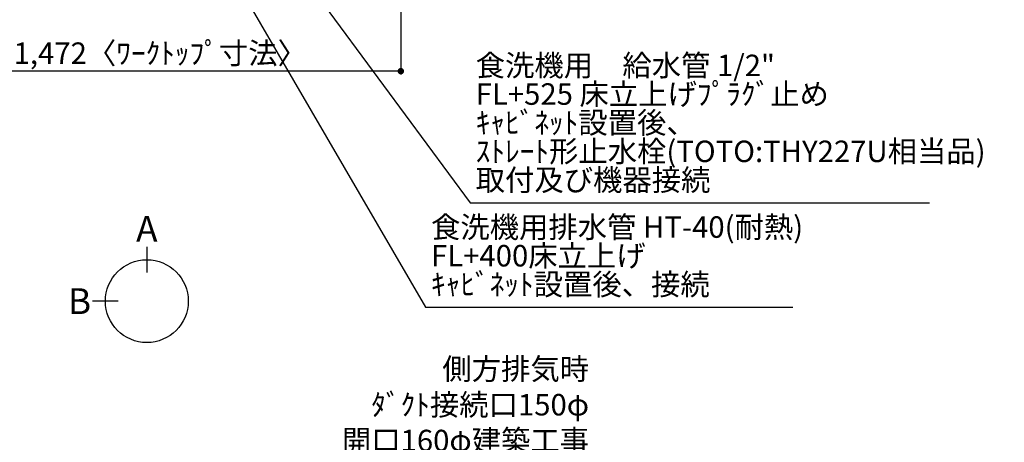
# Model space of a CAD drawing. Units: inches. Extents: x 0 to 26473, y -25 to 8845.
# Drawn here: x 16354 to 19102, y 5387 to 6567 of the extents above; entities that cross this region are included whole.
import ezdxf

# ---------------------------------------------------------------- set-up
doc = ezdxf.new("R2010")
doc.units = ezdxf.units.IN
doc.header["$MEASUREMENT"] = 0
doc.layers.get('DEFPOINTS').update_dxf_attribs({"color": 146})
doc.layers.add('160-文字', color=254, linetype='Continuous')
doc.layers.add('166-寸法B', color=11, linetype='Continuous')
doc.styles.add('KH001', font='msgothic.ttc')
doc.dimstyles.new('KH1xx030', dxfattribs={"dimscale": 30, "dimtxt": 2, "dimasz": 0.6, "dimexe": 0.3, "dimexo": 1.2, "dimgap": 0.5, "dimtad": 3, "dimdec": 1, "dimdsep": 46, "dimlunit": 6, "dimtxsty": 'KH001', "dimblk": 'DOT', "dimcen": 1, "dimdle": 1, "dimclrd": 256, "dimclre": 256, "dimclrt": 256, "dimadec": 0, "dimazin": 0, "dimtfac": 1, "dimtdec": 1, "dimtix": 1, "dimtmove": 2, "dimatfit": 3, "dimldrblk": 'CLOSEDBLANK', "dimfxl": 1, "dimtolj": 1, "dimtzin": 0, "dimlwd": -1, "dimlwe": -1, "dimarcsym": 0})

# ---------------------------------------------------------------- blocks, each defined once
blk = doc.blocks.new('_Dot')
at = {"color": 0, "linetype": 'ByBlock', "lineweight": -2}
blk.add_line((-0.5, 0), (-1, 0), dxfattribs=at)
at = {"color": 0, "linetype": 'ByBlock', "const_width": 0.5}
blk.add_lwpolyline([(-0.25, 0, 1), (0.25, 0, 1)], format="xyb", close=True, dxfattribs=at)
blk = doc.blocks.new('*D860')
at = {"layer": '166-寸法B'}
for p, q in [((15945.8, 6681.4), (15945.8, 6414.4)), ((17417.8, 6681.4), (17417.8, 6414.4)), ((17399.8, 6423.4), (15963.8, 6423.4))]:
    blk.add_line(p, q, dxfattribs=at)
at = {"layer": 'DEFPOINTS', "color": 0}
for p in [(15945.8, 6717.4), (17417.8, 6717.4), (15945.8, 6423.4)]:
    blk.add_point(p, dxfattribs=at)
at = {"layer": '166-寸法B', "linetype": 'ByBlock', "xscale": 18, "yscale": 18, "zscale": 18, "rotation": 180}
blk.add_blockref('_Dot', (15945.8, 6423.4), dxfattribs=at)
at = {"layer": '166-寸法B', "linetype": 'ByBlock', "xscale": 18, "yscale": 18, "zscale": 18}
blk.add_blockref('_Dot', (17417.8, 6423.4), dxfattribs=at)
at = {"layer": '166-寸法B', "insert": (16746.6, 6473.7), "char_height": 60, "attachment_point": 5, "style": 'KH001'}
blk.add_mtext('\\A1;1,472〈ﾜｰｸﾄｯﾌﾟ寸法〉', dxfattribs=at)
blk = doc.blocks.new('_ClosedBlank')
at = {"color": 0, "linetype": 'ByBlock', "lineweight": -2}
for p, q in [((-1, 0.17), (0, 0)), ((-1, 0.17), (-1, -0.17)), ((0, 0), (-1, -0.17))]:
    blk.add_line(p, q, dxfattribs=at)

msp = doc.modelspace()

# ---------------------------------------------------------------- linework, layer by layer
at = {"layer": '166-寸法B'}
for p, q in [((16709.18, 5932.84), (16709.18, 5860.84)), ((16629.5, 5781.16), (16557.5, 5781.16))]:
    msp.add_line(p, q, dxfattribs=at)
msp.add_circle((16709.18, 5781.16), 115.68, dxfattribs=at)

# ---------------------------------------------------------------- texts
at = {"layer": '160-文字', "char_height": 60, "attachment_point": 7, "line_spacing_factor": 0.8, "style": 'KH001'}
for s, insert in [('食洗機用\u3000給水管 1/2"\\PFL+525 床立上げﾌﾟﾗｸﾞ止め\\Pｷｬﾋﾞﾈｯﾄ設置後、\\Pｽﾄﾚｰﾄ形止水栓(TOTO:THY227U相当品)\\P取付及び機器接続 ', (17626.68, 6070.83)), ('{食洗機用排水管 HT-40(耐熱)\u3000\\PFL+400床立上げ \\Pｷｬﾋﾞﾈｯﾄ設置後、接続     }', (17502.04, 5779.28))]:
    msp.add_mtext(s, dxfattribs=dict(at, insert=insert))
at = {"layer": '160-文字', "insert": (17942.99, 5361.87), "char_height": 60, "attachment_point": 9, "style": 'KH001'}
msp.add_mtext('\\A1;側方排気時\\Pﾀﾞｸﾄ接続口150φ\\P開口160φ建築工事', dxfattribs=at)
at = {"layer": '166-寸法B', "char_height": 72, "attachment_point": 5, "style": 'KH001'}
for s, insert in [('{\\fArial|b0|i0|c0|p32;A}', (16709.18, 5983.24)), ('{\\fArial|b0|i0|c0|p32;B}', (16521.41, 5781.16))]:
    msp.add_mtext(s, dxfattribs=dict(at, insert=insert))

# ---------------------------------------------------------------- dimensions: what is measured, and where the dimension line sits
at = {"layer": '166-寸法B'}
dim = msp.add_linear_dim(base=(15945.8, 6423.4), p1=(17417.8, 6717.42), p2=(15945.8, 6717.42), text='<>〈ﾜｰｸﾄｯﾌﾟ寸法〉', dimstyle='KH1xx030', dxfattribs=at)
dim.commit()
dim.dimension.update_dxf_attribs({"geometry": '*D860', "text_midpoint": (16746.57, 6473.73), "dimtype": 160})

# ---------------------------------------------------------------- leaders
at = {"layer": '160-文字', "annotation_type": 0, "has_hookline": 1, "hookline_direction": 0}
for points, text_width in [([(16595.79, 7297.42), (17486.44, 5764.28), (17487.04, 5764.28)], 1009.64), ([(16705.79, 7285.42), (17611.08, 6055.83), (17611.68, 6055.83)], 1266.09), ([(15389.68, 6300.88), (16022.8, 4993.09), (16023.4, 4993.09)], 1004.16), ([(18622.65, 4343.92), (19142.74, 5397.05), (19143.34, 5397.05)], 1425.99)]:
    msp.add_leader(points, dimstyle='KH1xx030', override={"dimgap": 0.5, "dimtad": 1}, dxfattribs=dict(at, text_width=text_width))

doc.saveas('drawing.dxf')
